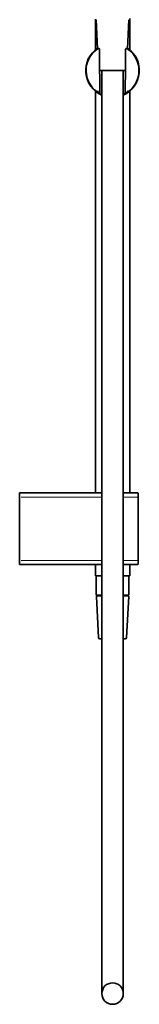
# Model space of a CAD drawing. Extents: x 31 to 753, y -111 to 1178.
# Drawn here: x 31 to 115, y -111 to 576 of the extents above; entities that cross this region are included whole.
import ezdxf

# ---------------------------------------------------------------- set-up
doc = ezdxf.new("R2010")
doc.units = 0

msp = doc.modelspace()

# ---------------------------------------------------------------- linework, layer by layer
at = {"color": 7, "lineweight": 35}
for p, q in [((84.46, 576.68), (84.46, 554.97)), ((84.99, 576.36), (85.98, 555.92)), ((106.94, 555.92), (107.94, 576.36)), ((108.46, 577.28), (108.46, 554.97)), ((105.26, 540.89), (87.67, 540.89)), ((88.96, 540.89), (88.96, -56.52)), ((103.96, 540.89), (103.96, -56.52)), ((84.46, 526.81), (84.46, 245.89)), ((87.59, 524.85), (87.52, 524.88)), ((87.58, 524.86), (87.59, 524.85)), ((105.4, 524.88), (105.34, 524.85)), ((105.34, 524.85), (105.35, 524.86)), ((108.46, 526.81), (108.46, 245.89)), ((31.46, 245.89), (88.96, 245.89)), ((31.46, 235.89), (31.46, 245.89)), ((103.96, 245.89), (113.96, 245.89)), ((114.46, 235.89), (114.46, 245.39)), ((31.46, 205.89), (31.46, 235.89)), ((114.46, 205.89), (114.46, 235.89)), ((31.46, 195.89), (31.46, 205.89)), ((114.46, 196.39), (114.46, 205.89)), ((31.46, 195.89), (88.96, 195.89)), ((84.46, 195.89), (84.46, 188.89)), ((103.96, 195.89), (113.96, 195.89)), ((108.46, 195.89), (108.46, 188.89)), ((84.46, 187.89), (84.46, 188.89)), ((88.96, 187.89), (84.46, 187.89)), ((84.96, 174.4), (84.96, 187.89)), ((108.46, 187.89), (103.96, 187.89)), ((107.96, 174.4), (107.96, 187.89)), ((108.46, 187.89), (108.46, 188.89)), ((88.96, 174.4), (84.96, 174.4)), ((86.62, 144.98), (85.17, 173.51)), ((86.99, 174.03), (85.67, 174.03)), ((88.96, 174.03), (86.99, 174.03)), ((107.96, 174.4), (103.96, 174.4)), ((107.25, 174.03), (103.96, 174.03)), ((106.31, 144.98), (107.75, 173.51)), ((88.7, 144.03), (87.62, 144.03)), ((88.96, 144.03), (88.7, 144.03)), ((88.96, 144.03), (88.96, -55.51)), ((105.31, 144.03), (103.96, 144.03)), ((103.96, 144.03), (103.96, -55.51)), ((88.96, -55.51), (88.96, -103.7)), ((103.96, -103.7), (103.96, -56.52))]:
    msp.add_line(p, q, dxfattribs=at)
at = {"color": 7, "lineweight": 13}
for p, q in [((32.46, 242.96), (88.96, 242.96)), ((103.96, 242.96), (113.96, 242.96)), ((114.32, 235.89), (114.32, 244.74)), ((114.32, 205.89), (114.32, 235.89)), ((114.32, 197.03), (114.32, 205.89)), ((32.46, 198.82), (88.96, 198.82)), ((103.96, 198.82), (113.96, 198.82))]:
    msp.add_line(p, q, dxfattribs=at)
at = {"color": 7, "lineweight": 35}
for points in [[(84.44, 554.75), (85.4, 555.5), (86.39, 556.19), (86.54, 556.29)], [(106.39, 556.29), (107.39, 555.6), (108.37, 554.84), (108.48, 554.75)], [(87.52, 524.88), (87.02, 525.17), (86.35, 525.58), (86.25, 525.65), (86.24, 525.65), (86.24, 525.65)], [(86.24, 525.65), (86.24, 525.65), (86.24, 525.65), (86.3, 525.61), (86.73, 525.32), (87.21, 525.02), (87.81, 524.69), (88.5, 524.33), (88.96, 524.11)], [(103.96, 524.11), (104.88, 524.56), (105.67, 525), (106.33, 525.41), (106.66, 525.63), (106.69, 525.65), (106.69, 525.65)], [(106.69, 525.65), (106.68, 525.65), (106.63, 525.62), (106.21, 525.36), (105.4, 524.88)]]:
    msp.add_lwpolyline(points, dxfattribs=at)
for centre, radius, start, end in [((96.46, 540.89), 18.75, 124.07403, 246.42182), ((96.46, 540.89), 18.5, 124.54582, 179.99999), ((86.81, 555.87), 0.5, 0.49151, 122.54398), ((28726.81, 799.88), 28640.54, 180.488149, 180.550208), ((96.46, 540.89), 18.75, 293.57818, 55.92576), ((-28534.09, 799.88), 28640.74, 359.44979, 359.511849), ((106.12, 555.87), 0.5, 57.49931, 179.5383), ((96.46, 540.89), 18.5, 0, 55.45397), ((96.46, 540.89), 18.5, 179.99999, 246.08347), ((87.67, 541.89), 1, 256.83934, 270), ((96.46, 540.89), 18.5, 293.91653, 0), ((105.26, 541.89), 1, 270, 283.16065), ((126.22, 546.96), 45.22, 206.73611, 208.09102), ((113.58, 540.4), 30.99, 206.42529, 208.40237), ((86.37, 525.69), 0.0544, 204.81074, 230.59935), ((96.85, 540.89), 18.52, 235.40587, 239.96419), ((96.07, 540.89), 18.52, 300.03581, 304.59413), ((106.56, 525.69), 0.0544, 309.40065, 335.18925), ((79.34, 540.4), 30.99, 331.59763, 333.57472), ((66.71, 546.96), 45.22, 331.90899, 333.26388), ((113.96, 245.39), 0.5, 0, 90), ((113.96, 196.39), 0.5, 270, 360), ((85.67, 173.53), 0.5, 90, 182.9), ((107.25, 173.53), 0.5, 357.1, 90), ((87.62, 145.03), 1, 182.9, 270), ((105.31, 145.03), 1, 270, 357.1), ((96.46, -103.7), 7.5, 0.00002, 179.99998), ((96.46, -103.7), 7.5, 180.00002, 359.99998)]:
    msp.add_arc(centre, radius, start, end, dxfattribs=at)

doc.saveas('drawing.dxf')
